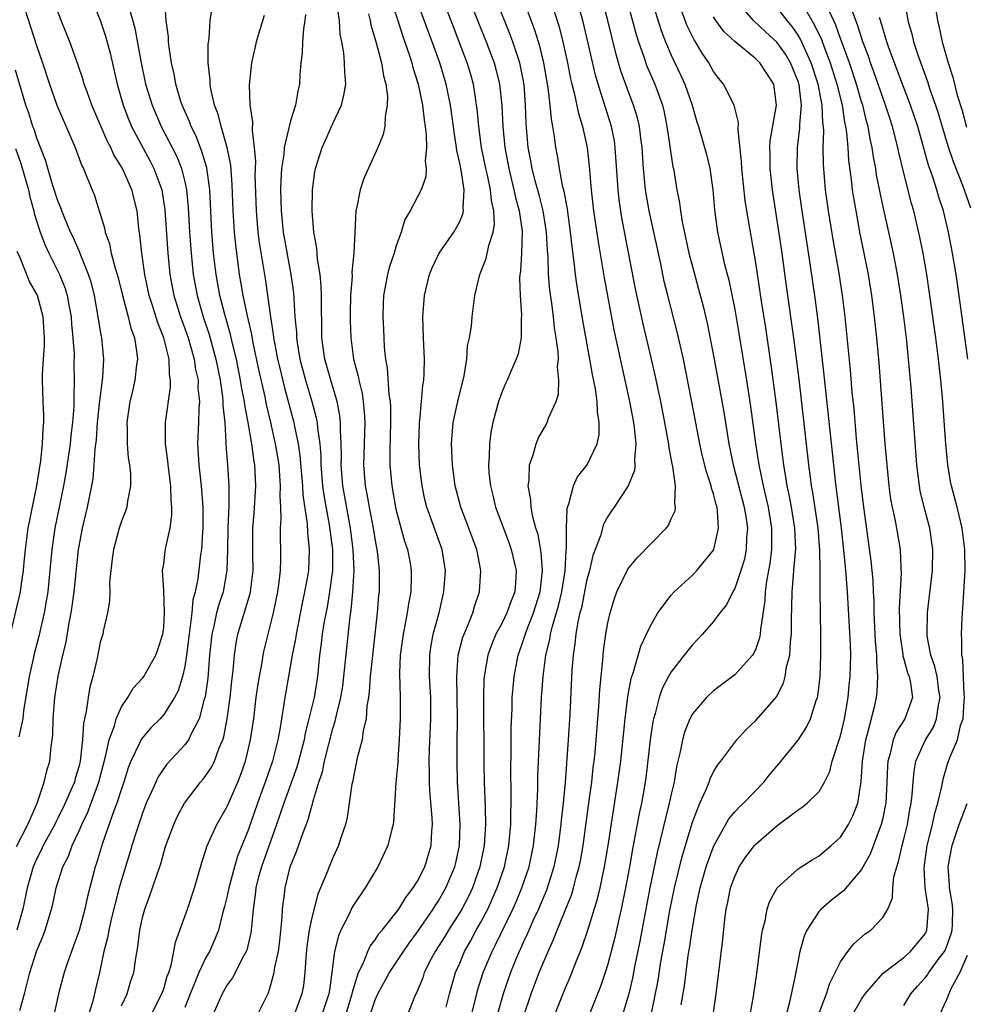
# Model space of a CAD drawing. Units: inches. Extents: x 2496000 to 2499000, y 1473000 to 1476000.
# Drawn here: x 2496831 to 2496921, y 1473334 to 1473427 of the extents above; entities that cross this region are included whole.
import ezdxf

# ---------------------------------------------------------------- set-up
doc = ezdxf.new("R2010")
doc.units = ezdxf.units.IN
doc.header["$MEASUREMENT"] = 0
doc.layers.add('LD24961473_2ft', color=180, linetype='Continuous')

msp = doc.modelspace()

# ---------------------------------------------------------------- linework, layer by layer
at = {"layer": 'LD24961473_2ft'}
for points, elevation in [([(2496887.977, 1473431.977), (2496889.695, 1473425.695), (2496889.913, 1473425), (2496890.415, 1473423.585), (2496890.704, 1473422.704), (2496891.444, 1473421), (2496892.166, 1473419), (2496892.33, 1473418.33), (2496892.591, 1473417), (2496892.862, 1473415.138), (2496892.887, 1473414.887), (2496893.162, 1473413.162), (2496893.205, 1473413), (2496893.543, 1473411), (2496893.782, 1473409.782), (2496893.866, 1473409), (2496894.032, 1473407.968), (2496894.679, 1473405), (2496895, 1473403.735), (2496895.594, 1473401.594), (2496896.012, 1473400.012), (2496896.392, 1473398.392), (2496897.069, 1473395), (2496897.968, 1473389.967), (2496898.458, 1473387), (2496898.85, 1473385), (2496899.895, 1473381), (2496900.079, 1473379.921), (2496900.204, 1473379), (2496900.125, 1473378.125), (2496900.093, 1473377), (2496899.917, 1473376.084), (2496899.595, 1473375), (2496899, 1473373.323), (2496898.817, 1473373), (2496898.222, 1473371.778), (2496897.593, 1473371), (2496897, 1473370.187), (2496895.969, 1473369), (2496895, 1473367.986), (2496894.556, 1473367.444), (2496894.234, 1473367), (2496893, 1473365.433), (2496892.752, 1473365), (2496892.145, 1473363.855), (2496891.855, 1473363), (2496891.49, 1473361.49), (2496891.333, 1473361), (2496891.273, 1473360.727), (2496891.015, 1473359), (2496890.583, 1473355.417), (2496890.433, 1473354.433), (2496890.184, 1473353), (2496889.968, 1473352.032), (2496889.503, 1473349.504), (2496889.328, 1473348.672), (2496889.043, 1473347), (2496888.673, 1473345), (2496888.264, 1473343), (2496888.04, 1473342.04), (2496887.678, 1473340.322), (2496887, 1473337.792), (2496886.742, 1473337), (2496886.301, 1473335.699), (2496885.253, 1473333)], 7778), ([(2496862.223, 1473333), (2496862.829, 1473335), (2496862.848, 1473335.152), (2496863, 1473335.677), (2496863.42, 1473337), (2496863.861, 1473337.861), (2496864.305, 1473339), (2496864.518, 1473339.482), (2496865, 1473340.101), (2496865.353, 1473340.648), (2496865.661, 1473341), (2496867, 1473342.681), (2496867.228, 1473343), (2496867.888, 1473344.112), (2496868.604, 1473345), (2496869, 1473345.628), (2496869.698, 1473347), (2496870.302, 1473349), (2496870.361, 1473350.361), (2496870.413, 1473351), (2496870.385, 1473351.615), (2496870.166, 1473354.166), (2496870.133, 1473355), (2496870.137, 1473355.863), (2496870.107, 1473357), (2496870.131, 1473358.131), (2496870.256, 1473361), (2496870.258, 1473363), (2496870.151, 1473365), (2496870.161, 1473367), (2496870.259, 1473367.74), (2496870.49, 1473369), (2496871.044, 1473371), (2496871.508, 1473373), (2496871.65, 1473375), (2496871.571, 1473375.571), (2496871.338, 1473377), (2496869.884, 1473381), (2496869.709, 1473381.71), (2496869.436, 1473383), (2496869.198, 1473385), (2496869.12, 1473387), (2496869.181, 1473388.819), (2496869.193, 1473389), (2496869.233, 1473389.233), (2496869.384, 1473391), (2496869.494, 1473392.506), (2496869.604, 1473393), (2496869.65, 1473393.649), (2496869.658, 1473395), (2496869.557, 1473397), (2496869.51, 1473399), (2496869.654, 1473401), (2496870.127, 1473403), (2496870.381, 1473403.619), (2496871.05, 1473405), (2496872.445, 1473407), (2496873, 1473407.998), (2496873.303, 1473408.698), (2496873.354, 1473409), (2496873.314, 1473409.314), (2496873.414, 1473411), (2496873.128, 1473412.872), (2496873, 1473413.526), (2496872.724, 1473414.724), (2496872.702, 1473415), (2496872.468, 1473416.468), (2496872.41, 1473417), (2496872.14, 1473419), (2496871.73, 1473421), (2496871.118, 1473423), (2496870.386, 1473425), (2496869.998, 1473425.998), (2496868.398, 1473430.398)], 7794), ([(2496864.541, 1473333), (2496865, 1473334.422), (2496865.253, 1473335), (2496866.345, 1473337), (2496867.682, 1473339), (2496868.221, 1473339.779), (2496869, 1473340.838), (2496870.482, 1473343), (2496870.676, 1473343.324), (2496871, 1473343.796), (2496871.69, 1473345), (2496872.526, 1473347), (2496872.617, 1473347.383), (2496872.974, 1473349), (2496873.05, 1473351), (2496872.795, 1473355), (2496872.748, 1473357), (2496872.75, 1473358.75), (2496872.78, 1473361), (2496872.761, 1473363), (2496872.719, 1473365), (2496872.864, 1473367), (2496873.299, 1473368.701), (2496873.411, 1473369), (2496873.744, 1473369.744), (2496874.225, 1473371), (2496874.388, 1473371.612), (2496874.875, 1473373), (2496875.001, 1473375), (2496874.606, 1473377), (2496874.166, 1473378.166), (2496873.872, 1473379), (2496873.096, 1473381), (2496872.573, 1473383), (2496872.302, 1473385), (2496872.224, 1473387), (2496872.387, 1473389), (2496872.816, 1473391), (2496873.422, 1473393.422), (2496873.666, 1473395), (2496873.737, 1473396.263), (2496873.921, 1473397), (2496874.113, 1473398.113), (2496874.184, 1473399), (2496874.435, 1473401), (2496874.889, 1473403), (2496875, 1473403.251), (2496875.487, 1473404.513), (2496875.747, 1473405.747), (2496876.17, 1473407), (2496876.29, 1473407.71), (2496876.237, 1473409), (2496876.001, 1473410.001), (2496875.912, 1473411), (2496875.611, 1473412.389), (2496875.461, 1473413), (2496875.064, 1473415), (2496874.794, 1473417), (2496874.644, 1473418.644), (2496874.599, 1473419), (2496874.51, 1473419.49), (2496874.286, 1473421), (2496874.009, 1473422.009), (2496873.711, 1473423), (2496872.952, 1473425), (2496872.395, 1473426.394), (2496870.732, 1473430.732)], 7792), ([(2496866.096, 1473430.096), (2496867.133, 1473427), (2496867.583, 1473425.583), (2496868.222, 1473423.778), (2496868.464, 1473423), (2496868.565, 1473422.565), (2496869.065, 1473421), (2496869.481, 1473419), (2496869.625, 1473417.624), (2496869.727, 1473417), (2496869.833, 1473416.167), (2496869.846, 1473415), (2496869.716, 1473413.716), (2496869.809, 1473413), (2496869.779, 1473412.221), (2496869.344, 1473411), (2496868.313, 1473409), (2496867.82, 1473408.18), (2496867.463, 1473407), (2496867, 1473405.711), (2496866.789, 1473405), (2496866.341, 1473403.659), (2496866.179, 1473403), (2496865.797, 1473401), (2496865.763, 1473400.237), (2496865.722, 1473399), (2496865.787, 1473397.787), (2496865.81, 1473397), (2496865.864, 1473396.136), (2496865.99, 1473395), (2496866.147, 1473394.147), (2496866.305, 1473391.695), (2496866.41, 1473391), (2496866.442, 1473390.442), (2496866.463, 1473389), (2496866.395, 1473386.395), (2496866.4, 1473385), (2496866.57, 1473383), (2496866.922, 1473381), (2496867, 1473380.669), (2496867.784, 1473377.784), (2496868.053, 1473377), (2496868.298, 1473375.702), (2496868.417, 1473375), (2496868.416, 1473374.416), (2496868.372, 1473373), (2496868.139, 1473371.861), (2496868.027, 1473371), (2496867.819, 1473369.819), (2496867.635, 1473369), (2496867.376, 1473367), (2496867.299, 1473365.299), (2496867.35, 1473363), (2496867.372, 1473361), (2496867.285, 1473359), (2496867.137, 1473357.137), (2496867.13, 1473356.87), (2496866.961, 1473354.961), (2496866.735, 1473351.265), (2496866.693, 1473351), (2496866.573, 1473350.572), (2496866.212, 1473349), (2496865.269, 1473347), (2496864.071, 1473345), (2496863, 1473343.462), (2496862.826, 1473343.175), (2496862.534, 1473342.534), (2496861.753, 1473341), (2496861.518, 1473340.483), (2496861.17, 1473339), (2496860.915, 1473337), (2496860.667, 1473335.333), (2496860.634, 1473335), (2496859.954, 1473333)], 7796), ([(2496838.191, 1473429), (2496839, 1473427.041), (2496839.509, 1473425.509), (2496839.927, 1473423.927), (2496840.603, 1473421), (2496841.171, 1473419), (2496841.669, 1473417.669), (2496841.955, 1473417), (2496843.708, 1473413.708), (2496844.068, 1473413), (2496844.811, 1473411), (2496845.116, 1473409.116), (2496845.381, 1473405), (2496845.59, 1473403), (2496845.967, 1473401), (2496846.587, 1473399), (2496847, 1473397.891), (2496847.312, 1473397), (2496847.892, 1473395), (2496848.025, 1473394.025), (2496848.25, 1473393), (2496848.246, 1473392.246), (2496848.376, 1473391), (2496848.313, 1473390.313), (2496848.298, 1473389), (2496848.21, 1473387), (2496848.313, 1473385), (2496848.543, 1473383), (2496848.701, 1473381), (2496848.703, 1473379), (2496848.663, 1473378.663), (2496848.565, 1473377), (2496848.493, 1473376.493), (2496848.229, 1473374.229), (2496847.981, 1473373), (2496847.765, 1473372.235), (2496847.649, 1473371), (2496847.485, 1473369.485), (2496847.397, 1473369), (2496847.171, 1473367), (2496847, 1473365.947), (2496846.784, 1473365), (2496846.361, 1473363.638), (2496846.029, 1473363), (2496845, 1473361.388), (2496844.656, 1473361), (2496843.826, 1473360.174), (2496842.898, 1473359.103), (2496842.744, 1473358.744), (2496841.905, 1473357), (2496841.648, 1473356.352), (2496841.217, 1473355), (2496841, 1473354.38), (2496840.568, 1473353), (2496840.292, 1473352.292), (2496839.218, 1473349.218), (2496838.651, 1473347.348), (2496838.521, 1473347), (2496837.797, 1473344.202), (2496837.548, 1473343), (2496837.008, 1473340.991), (2496836.486, 1473339.514), (2496836.275, 1473339), (2496835.865, 1473337.865), (2496835.585, 1473337), (2496835.057, 1473335), (2496834.327, 1473331.673)], 7812), ([(2496841, 1473333.85), (2496841.548, 1473335), (2496841.878, 1473336.122), (2496842.166, 1473337), (2496842.366, 1473338.366), (2496842.567, 1473339.433), (2496842.745, 1473341), (2496843, 1473342.199), (2496843.209, 1473343), (2496843.702, 1473344.298), (2496843.949, 1473345), (2496844.401, 1473346.401), (2496844.716, 1473347.284), (2496845, 1473348.337), (2496845.205, 1473349), (2496845.951, 1473351), (2496846.282, 1473351.718), (2496846.96, 1473353), (2496848.481, 1473355), (2496848.724, 1473355.276), (2496849, 1473355.639), (2496849.539, 1473356.461), (2496849.795, 1473357), (2496850.254, 1473358.254), (2496850.594, 1473359), (2496850.699, 1473359.301), (2496851.013, 1473360.987), (2496851.28, 1473363), (2496851.448, 1473364.551), (2496851.586, 1473365.586), (2496851.698, 1473367), (2496851.858, 1473368.142), (2496852.025, 1473369), (2496853.175, 1473372.825), (2496853.211, 1473373), (2496853.449, 1473375), (2496853.431, 1473376.569), (2496853.437, 1473379), (2496853.56, 1473380.44), (2496853.721, 1473383), (2496853.66, 1473384.339), (2496853.616, 1473385), (2496853.52, 1473385.52), (2496853.324, 1473387), (2496852.98, 1473389), (2496852.667, 1473390.667), (2496852.638, 1473391), (2496852.367, 1473392.367), (2496852.275, 1473393), (2496851.873, 1473395), (2496851.518, 1473396.482), (2496851.335, 1473397.335), (2496850.794, 1473399.206), (2496850.319, 1473401), (2496849.953, 1473403), (2496849.726, 1473405), (2496849.565, 1473407), (2496849.354, 1473411), (2496849.071, 1473413.071), (2496848.621, 1473414.621), (2496848.059, 1473416.059), (2496847.598, 1473417), (2496847.443, 1473417.443), (2496846.758, 1473419), (2496846.638, 1473419.362), (2496846.135, 1473421), (2496845.977, 1473421.977), (2496845.739, 1473423), (2496845.504, 1473424.496), (2496845.461, 1473425), (2496845.447, 1473425.447), (2496845.225, 1473427), (2496845.1, 1473428.9)], 7808), ([(2496843.804, 1473333), (2496844.833, 1473335), (2496845, 1473335.478), (2496845.337, 1473336.663), (2496845.473, 1473337), (2496845.706, 1473337.706), (2496845.967, 1473339), (2496846.114, 1473339.886), (2496847.263, 1473343), (2496847.919, 1473345), (2496848.604, 1473347.397), (2496849, 1473348.568), (2496849.092, 1473348.908), (2496850.013, 1473351), (2496851, 1473352.7), (2496852.008, 1473355), (2496852.29, 1473355.71), (2496852.741, 1473357), (2496853.227, 1473359), (2496853.511, 1473361), (2496853.758, 1473363), (2496853.913, 1473364.088), (2496854.062, 1473365), (2496854.312, 1473366.312), (2496854.413, 1473367), (2496854.51, 1473367.49), (2496855.372, 1473371), (2496855.783, 1473373), (2496855.915, 1473373.915), (2496856.033, 1473375), (2496856.079, 1473376.079), (2496856.079, 1473377), (2496856.048, 1473378.048), (2496856.052, 1473379), (2496856.117, 1473379.883), (2496856.08, 1473381), (2496856.022, 1473382.023), (2496856.063, 1473383), (2496855.973, 1473383.973), (2496855.911, 1473385), (2496855.59, 1473387), (2496855.136, 1473389), (2496854.716, 1473390.716), (2496854.583, 1473391.417), (2496854.003, 1473394.003), (2496853.47, 1473396.53), (2496853.33, 1473397.33), (2496852.926, 1473399.074), (2496852.52, 1473401), (2496852.305, 1473402.305), (2496852.171, 1473403), (2496851.809, 1473405.809), (2496851.704, 1473407), (2496851.573, 1473409), (2496851.482, 1473411.482), (2496851.336, 1473413.336), (2496851.015, 1473415), (2496850.427, 1473417), (2496850.142, 1473418.142), (2496849.81, 1473419), (2496849.449, 1473420.551), (2496849.383, 1473421), (2496849.384, 1473421.384), (2496849.219, 1473423), (2496849.223, 1473424.777), (2496849.292, 1473425.292), (2496849.405, 1473427), (2496849.616, 1473428.384)], 7806), ([(2496853.885, 1473333), (2496854.9, 1473335.1), (2496855, 1473335.392), (2496855.456, 1473337), (2496855.524, 1473337.524), (2496855.852, 1473339), (2496855.985, 1473340.015), (2496856.22, 1473342.22), (2496856.25, 1473343), (2496856.423, 1473344.423), (2496856.477, 1473345), (2496856.964, 1473347), (2496857.558, 1473348.442), (2496858.16, 1473350.16), (2496858.635, 1473351.365), (2496859, 1473352.726), (2496859.071, 1473352.928), (2496859.106, 1473353.106), (2496859.678, 1473355), (2496860.008, 1473355.992), (2496860.208, 1473357), (2496860.605, 1473358.605), (2496861, 1473360.066), (2496861.231, 1473360.768), (2496861.344, 1473361.343), (2496861.761, 1473363), (2496861.931, 1473364.069), (2496862.046, 1473365), (2496862.32, 1473367.679), (2496862.649, 1473370.649), (2496862.746, 1473371.254), (2496862.905, 1473373), (2496863, 1473375), (2496862.919, 1473377), (2496862.671, 1473379), (2496861.943, 1473383), (2496861.78, 1473385), (2496861.802, 1473385.802), (2496861.787, 1473387), (2496861.714, 1473388.286), (2496861.729, 1473389), (2496861.665, 1473389.665), (2496861.402, 1473391), (2496860.805, 1473393), (2496860.249, 1473395), (2496860.117, 1473395.883), (2496859.973, 1473397), (2496859.968, 1473397.968), (2496859.92, 1473400.08), (2496859.93, 1473401), (2496859.91, 1473401.91), (2496859.797, 1473403), (2496859.559, 1473404.441), (2496859.486, 1473405.486), (2496859.214, 1473407), (2496859.051, 1473409), (2496859.08, 1473411), (2496859.295, 1473412.705), (2496859.351, 1473413), (2496859.98, 1473415), (2496860.307, 1473415.693), (2496861, 1473417.263), (2496861.821, 1473419), (2496862.048, 1473419.952), (2496862.224, 1473421), (2496862.123, 1473422.123), (2496862.109, 1473423), (2496862.042, 1473423.958), (2496861.858, 1473425), (2496861.704, 1473425.704), (2496861.622, 1473427), (2496861.383, 1473428.617)], 7800), ([(2496873.917, 1473429), (2496874.787, 1473426.787), (2496875.513, 1473425), (2496876.26, 1473423), (2496876.419, 1473422.419), (2496876.76, 1473421), (2496876.965, 1473418.965), (2496877.061, 1473417), (2496877.262, 1473415), (2496877.628, 1473413), (2496878.127, 1473411), (2496878.272, 1473410.272), (2496878.631, 1473409), (2496878.91, 1473407.09), (2496878.845, 1473405), (2496878.731, 1473403.269), (2496878.679, 1473403), (2496878.659, 1473402.659), (2496878.709, 1473401), (2496878.85, 1473399.15), (2496878.822, 1473398.822), (2496878.803, 1473397), (2496878.517, 1473395.483), (2496878.344, 1473395), (2496877.826, 1473393.826), (2496877.486, 1473393), (2496877.325, 1473392.675), (2496877, 1473391.933), (2496876.673, 1473391), (2496876.13, 1473389), (2496875.941, 1473388.059), (2496875.809, 1473387), (2496875.787, 1473385.787), (2496875.718, 1473385), (2496875.765, 1473384.235), (2496875.897, 1473383), (2496876.128, 1473382.128), (2496876.39, 1473381), (2496877.129, 1473379), (2496877.651, 1473377.651), (2496877.866, 1473377), (2496878.34, 1473375), (2496878.313, 1473374.314), (2496878.214, 1473373), (2496877.86, 1473372.14), (2496877.464, 1473371), (2496877, 1473370.054), (2496876.426, 1473369), (2496876.005, 1473367.995), (2496875.643, 1473367), (2496875.306, 1473365), (2496875.285, 1473364.714), (2496875.246, 1473363), (2496875.293, 1473356.706), (2496875.32, 1473355), (2496875.388, 1473353.388), (2496875.395, 1473352.605), (2496875.443, 1473351), (2496875.309, 1473349), (2496874.905, 1473347), (2496874.194, 1473345), (2496873.813, 1473344.187), (2496873.193, 1473343), (2496873, 1473342.67), (2496871.923, 1473341), (2496871.581, 1473340.42), (2496870.68, 1473339), (2496870.306, 1473338.305), (2496869.651, 1473337), (2496869.494, 1473336.506), (2496868.904, 1473335.096), (2496868.84, 1473335), (2496868.708, 1473334.708), (2496867.259, 1473331)], 7790), ([(2496871.725, 1473333.725), (2496872.017, 1473335), (2496872.603, 1473337), (2496873, 1473337.893), (2496873.463, 1473339), (2496874.021, 1473339.979), (2496874.565, 1473341), (2496875, 1473341.767), (2496875.644, 1473343), (2496876.075, 1473343.925), (2496876.549, 1473345), (2496877.221, 1473347), (2496877.634, 1473349), (2496877.818, 1473351), (2496877.82, 1473352.179), (2496877.849, 1473353), (2496877.856, 1473353.856), (2496877.826, 1473356.174), (2496877.857, 1473357.857), (2496877.865, 1473360.135), (2496877.945, 1473361.945), (2496877.972, 1473363), (2496878.04, 1473363.961), (2496878.138, 1473365), (2496878.511, 1473367), (2496878.648, 1473367.352), (2496879, 1473368.366), (2496879.298, 1473369.298), (2496879.976, 1473371), (2496880.602, 1473373), (2496880.837, 1473375), (2496880.705, 1473376.705), (2496880.403, 1473378.403), (2496880.21, 1473379), (2496879.912, 1473380.088), (2496879.754, 1473381), (2496879.728, 1473381.728), (2496879.471, 1473383), (2496879.563, 1473383.563), (2496879.583, 1473385), (2496879.937, 1473385.937), (2496880.225, 1473387), (2496880.447, 1473387.553), (2496881, 1473388.532), (2496881.283, 1473389), (2496881.404, 1473389.404), (2496882.108, 1473391), (2496882.331, 1473391.669), (2496882.377, 1473393), (2496882.256, 1473394.256), (2496882.33, 1473395), (2496882.309, 1473395.691), (2496882.126, 1473397), (2496881.962, 1473397.962), (2496881.859, 1473399), (2496881.702, 1473400.298), (2496881.524, 1473401.524), (2496881.404, 1473403), (2496881.354, 1473404.646), (2496881.292, 1473405.292), (2496881.209, 1473407), (2496880.886, 1473409), (2496880.51, 1473410.51), (2496880.138, 1473411.862), (2496879.855, 1473413), (2496879.732, 1473413.732), (2496879.486, 1473415), (2496879.283, 1473417.283), (2496879.229, 1473419), (2496879.086, 1473420.914), (2496879, 1473421.416), (2496878.685, 1473423), (2496878.026, 1473425), (2496877.747, 1473425.747), (2496876.456, 1473429)], 7788), ([(2496874.121, 1473333), (2496874.61, 1473335), (2496874.693, 1473335.307), (2496875.229, 1473337), (2496876.062, 1473339), (2496876.385, 1473339.615), (2496878.019, 1473343), (2496878.322, 1473343.678), (2496878.885, 1473345), (2496879.553, 1473347), (2496879.97, 1473349), (2496880.194, 1473351), (2496880.285, 1473352.284), (2496880.373, 1473354.373), (2496880.386, 1473355.614), (2496880.622, 1473361), (2496880.728, 1473363), (2496880.883, 1473365), (2496881.149, 1473367), (2496881.511, 1473368.489), (2496881.582, 1473369), (2496881.762, 1473369.762), (2496882.334, 1473371.666), (2496882.651, 1473373), (2496882.973, 1473374.973), (2496883.076, 1473376.924), (2496883.108, 1473377.108), (2496883.089, 1473379), (2496883.146, 1473380.854), (2496883.187, 1473381), (2496883.319, 1473381.319), (2496883.745, 1473383), (2496884.142, 1473383.858), (2496885.042, 1473385), (2496886.001, 1473387), (2496886.176, 1473387.824), (2496886.193, 1473389), (2496886.016, 1473390.016), (2496885.986, 1473391), (2496885.828, 1473392.172), (2496885.545, 1473393.545), (2496885.303, 1473395), (2496884.641, 1473398.641), (2496884.073, 1473402.073), (2496883.953, 1473403), (2496883.831, 1473404.169), (2496883.628, 1473405.628), (2496883.49, 1473407), (2496883.175, 1473409.175), (2496882.863, 1473410.863), (2496882.763, 1473411.237), (2496882.442, 1473413), (2496882.251, 1473414.251), (2496882.098, 1473415), (2496881.971, 1473416.029), (2496881.803, 1473417), (2496881.663, 1473417.663), (2496881.551, 1473419), (2496881.357, 1473420.643), (2496880.947, 1473423), (2496880.567, 1473424.567), (2496880.096, 1473426.096), (2496879.017, 1473428.983)], 7786), ([(2496879.049, 1473332.951), (2496879.764, 1473335), (2496880.526, 1473337), (2496881.347, 1473339), (2496881.871, 1473340.129), (2496882.205, 1473341), (2496883.589, 1473344.411), (2496883.763, 1473345), (2496884.02, 1473346.02), (2496884.306, 1473347), (2496884.421, 1473347.579), (2496884.67, 1473349), (2496885.253, 1473353.253), (2496885.477, 1473355), (2496885.624, 1473356.376), (2496885.706, 1473357), (2496885.792, 1473357.793), (2496886.164, 1473362.164), (2496886.246, 1473363.754), (2496886.361, 1473365), (2496886.524, 1473366.524), (2496886.551, 1473367), (2496886.597, 1473367.403), (2496886.816, 1473369), (2496887, 1473370.067), (2496887.21, 1473371), (2496887.623, 1473372.377), (2496887.862, 1473373), (2496888.829, 1473375), (2496889, 1473375.278), (2496889.792, 1473376.208), (2496892.518, 1473379), (2496892.729, 1473379.271), (2496893, 1473379.89), (2496893.363, 1473380.637), (2496893.416, 1473381), (2496893.331, 1473381.331), (2496893.39, 1473383), (2496893.143, 1473384.857), (2496893.085, 1473385.085), (2496892.785, 1473386.785), (2496892.77, 1473387), (2496892.726, 1473387.274), (2496892.404, 1473389), (2496892.008, 1473391), (2496891.491, 1473393.491), (2496891.148, 1473395), (2496890.341, 1473398.341), (2496889.631, 1473401.631), (2496888.343, 1473408.343), (2496888.076, 1473410.076), (2496887.969, 1473411), (2496887.713, 1473415), (2496887.622, 1473415.623), (2496887.357, 1473417), (2496886.608, 1473419.392), (2496886.078, 1473421), (2496885.836, 1473421.836), (2496885.15, 1473424.85), (2496884.632, 1473427), (2496884.073, 1473429)], 7782), ([(2496881, 1473330.607), (2496883, 1473335.562), (2496883.427, 1473336.573), (2496883.968, 1473337.968), (2496884.571, 1473339.429), (2496885.091, 1473340.909), (2496886.034, 1473343.966), (2496886.271, 1473345), (2496886.694, 1473347), (2496887.028, 1473349.028), (2496887.959, 1473355), (2496888.221, 1473357), (2496888.659, 1473361), (2496888.905, 1473363.095), (2496889.207, 1473364.793), (2496889.441, 1473365.441), (2496890.132, 1473367.868), (2496890.674, 1473369), (2496891, 1473369.725), (2496891.731, 1473371), (2496893, 1473372.693), (2496893.28, 1473373), (2496895, 1473374.555), (2496895.435, 1473375), (2496897, 1473376.93), (2496897.033, 1473377), (2496897.484, 1473379), (2496897.389, 1473380.611), (2496897.33, 1473381), (2496897.251, 1473381.251), (2496897, 1473382.247), (2496896.804, 1473382.804), (2496896.771, 1473383), (2496896.325, 1473384.325), (2496895.941, 1473385.94), (2496895.716, 1473387), (2496894.96, 1473390.96), (2496894.148, 1473395), (2496893.567, 1473397.567), (2496892.676, 1473401), (2496892.346, 1473402.346), (2496892.004, 1473403.997), (2496890.908, 1473409), (2496890.56, 1473411), (2496890.373, 1473413), (2496890.25, 1473415), (2496890.125, 1473415.875), (2496889.993, 1473417), (2496889.805, 1473417.805), (2496889.445, 1473419), (2496889, 1473420.169), (2496888.245, 1473422.245), (2496887.792, 1473423.792), (2496887.004, 1473427), (2496886.466, 1473429)], 7780), ([(2496891.143, 1473429), (2496892.047, 1473426.047), (2496892.451, 1473425), (2496893, 1473423.713), (2496893.88, 1473421.88), (2496894.28, 1473421), (2496894.971, 1473419), (2496895.43, 1473417.43), (2496895.571, 1473417), (2496896.34, 1473414.34), (2496896.663, 1473413), (2496896.948, 1473411), (2496897.098, 1473409.098), (2496897.382, 1473407), (2496898.053, 1473403.947), (2496898.442, 1473402.442), (2496899, 1473399.692), (2496899.403, 1473397.403), (2496900.124, 1473393), (2496900.507, 1473390.507), (2496900.979, 1473387.021), (2496901.273, 1473385), (2496901.681, 1473383), (2496901.95, 1473381.95), (2496902.159, 1473381), (2496902.496, 1473379), (2496902.484, 1473378.484), (2496902.494, 1473377), (2496902.324, 1473375.676), (2496902.011, 1473374.01), (2496901.878, 1473373), (2496901.841, 1473372.159), (2496901.432, 1473369.431), (2496901.412, 1473369), (2496901.355, 1473368.645), (2496901, 1473367.602), (2496900.815, 1473367.185), (2496900.682, 1473367), (2496899, 1473365.153), (2496897, 1473363.629), (2496896.335, 1473363), (2496895, 1473361.454), (2496894.756, 1473361), (2496894.258, 1473359.742), (2496894.067, 1473359), (2496893.861, 1473357.861), (2496893.513, 1473356.487), (2496893.27, 1473355), (2496893, 1473353.861), (2496892.819, 1473353), (2496891.658, 1473348.342), (2496890.989, 1473345), (2496890.046, 1473339.954), (2496889.541, 1473337.541), (2496889.368, 1473336.633), (2496888.978, 1473335), (2496888.393, 1473333)], 7776), ([(2496896.966, 1473333), (2496897.237, 1473335), (2496897.865, 1473340.135), (2496898.06, 1473342.06), (2496898.199, 1473343), (2496898.352, 1473343.648), (2496898.618, 1473345), (2496899, 1473346.077), (2496899.44, 1473347), (2496900.06, 1473347.94), (2496900.869, 1473349), (2496901, 1473349.145), (2496903, 1473350.875), (2496905, 1473352.398), (2496905.372, 1473352.628), (2496905.845, 1473353), (2496907, 1473354.133), (2496907.508, 1473355), (2496907.995, 1473356.005), (2496908.227, 1473357), (2496909, 1473359.369), (2496909.388, 1473361), (2496909.736, 1473363), (2496909.837, 1473364.163), (2496909.93, 1473365), (2496909.975, 1473367), (2496909.945, 1473368.055), (2496909.672, 1473373), (2496909.518, 1473375), (2496909.37, 1473376.63), (2496909.106, 1473379), (2496908.546, 1473383.454), (2496908.371, 1473385), (2496907.471, 1473393.471), (2496906.861, 1473398.861), (2496906.583, 1473401), (2496906.179, 1473403.821), (2496905.373, 1473409), (2496905.1, 1473411), (2496904.913, 1473413), (2496904.93, 1473415), (2496905.17, 1473416.831), (2496905.167, 1473417.167), (2496905.312, 1473419), (2496905.09, 1473420.91), (2496905, 1473421.228), (2496904.281, 1473423), (2496903.808, 1473423.808), (2496903, 1473424.96), (2496901.926, 1473425.925), (2496900.777, 1473427), (2496899.085, 1473429)], 7770), ([(2496905.353, 1473428.647), (2496906.295, 1473427), (2496906.562, 1473426.562), (2496907.201, 1473425.2), (2496907.424, 1473424.576), (2496908.034, 1473423), (2496908.663, 1473421), (2496909.158, 1473419), (2496909.399, 1473417.399), (2496909.494, 1473417), (2496909.586, 1473416.414), (2496909.7, 1473415), (2496909.773, 1473413.773), (2496910.022, 1473411.978), (2496910.122, 1473411), (2496910.233, 1473410.232), (2496910.447, 1473409), (2496910.849, 1473406.849), (2496911.229, 1473405), (2496911.615, 1473403), (2496911.939, 1473401), (2496912.201, 1473399), (2496912.415, 1473397), (2496912.627, 1473394.627), (2496913.208, 1473387), (2496913.375, 1473385), (2496913.575, 1473383), (2496913.75, 1473381.75), (2496913.885, 1473381), (2496914.149, 1473379.851), (2496914.314, 1473379), (2496914.662, 1473377), (2496914.714, 1473375.286), (2496914.751, 1473374.752), (2496914.553, 1473371.447), (2496914.609, 1473369), (2496914.892, 1473367.108), (2496914.908, 1473366.908), (2496915, 1473366.624), (2496915.351, 1473365.351), (2496915.489, 1473365), (2496915.636, 1473364.364), (2496915.818, 1473363), (2496915.105, 1473361), (2496914.262, 1473359.738), (2496913.986, 1473359), (2496913.701, 1473357.701), (2496913.478, 1473357), (2496913.441, 1473356.559), (2496913.396, 1473355), (2496913.284, 1473353), (2496913.241, 1473352.759), (2496913, 1473351.611), (2496912.856, 1473351), (2496912.751, 1473350.751), (2496911.802, 1473348.198), (2496911, 1473346.749), (2496909.279, 1473344.721), (2496908.165, 1473343.835), (2496907.178, 1473343), (2496907, 1473342.8), (2496905.812, 1473341), (2496905.56, 1473340.44), (2496905.174, 1473339), (2496905, 1473338.166), (2496904.737, 1473336.737), (2496904.198, 1473334.197), (2496903.867, 1473333)], 7766), ([(2496915.047, 1473429), (2496915.373, 1473427), (2496915.739, 1473425.739), (2496915.913, 1473425), (2496916.35, 1473423.65), (2496917.225, 1473421.225), (2496917.427, 1473420.573), (2496917.991, 1473419), (2496918.242, 1473418.242), (2496919.165, 1473415.165), (2496919.666, 1473413.666), (2496920.547, 1473411.453), (2496921.301, 1473409.301)], 7758), ([(2496831.844, 1473428.156), (2496833, 1473424.539), (2496833.55, 1473423), (2496834.199, 1473421), (2496834.899, 1473419), (2496836.631, 1473415), (2496837.265, 1473413.265), (2496837.406, 1473413), (2496837.714, 1473412.286), (2496838.45, 1473410.451), (2496838.911, 1473409), (2496839.402, 1473407.402), (2496839.466, 1473407), (2496839.877, 1473405.877), (2496840.042, 1473405), (2496840.412, 1473403.588), (2496840.608, 1473403), (2496840.691, 1473402.69), (2496841.105, 1473401), (2496841.644, 1473399), (2496841.907, 1473397.907), (2496842.241, 1473397), (2496842.468, 1473395.532), (2496842.522, 1473395), (2496842.442, 1473394.442), (2496842.279, 1473393), (2496842.042, 1473391.958), (2496841.802, 1473391), (2496841.505, 1473389), (2496841.533, 1473388.467), (2496841.545, 1473387), (2496841.657, 1473385.657), (2496841.775, 1473385), (2496841.859, 1473384.141), (2496841.861, 1473383), (2496841.569, 1473381.569), (2496841.507, 1473381), (2496841.391, 1473380.609), (2496841, 1473379.67), (2496840.786, 1473379), (2496840.253, 1473377), (2496840.122, 1473376.122), (2496839.885, 1473373.885), (2496839.899, 1473373), (2496839.892, 1473372.108), (2496839.687, 1473371), (2496839.29, 1473369.29), (2496839.236, 1473369), (2496839, 1473368.239), (2496838.709, 1473366.709), (2496838.307, 1473365), (2496838.017, 1473363.983), (2496837.846, 1473363), (2496837.679, 1473361.679), (2496837.425, 1473360.575), (2496837.338, 1473359), (2496837.118, 1473357), (2496837, 1473356.532), (2496836.641, 1473355.36), (2496836.553, 1473355), (2496836.234, 1473354.235), (2496835.692, 1473353), (2496835, 1473351.607), (2496834.786, 1473351.214), (2496834.692, 1473351), (2496833.609, 1473349), (2496833.425, 1473348.575), (2496833, 1473347.779), (2496832.65, 1473347), (2496832.081, 1473345), (2496831.669, 1473343), (2496831.119, 1473341)], 7816), ([(2496831.401, 1473333.401), (2496831.853, 1473335), (2496832.114, 1473336.114), (2496832.351, 1473337), (2496833, 1473339.081), (2496833.58, 1473340.42), (2496833.802, 1473341), (2496834.403, 1473343), (2496834.519, 1473343.481), (2496834.836, 1473345), (2496835.467, 1473347), (2496835.989, 1473348.011), (2496836.342, 1473349), (2496837, 1473350.414), (2496837.249, 1473351), (2496837.823, 1473352.176), (2496838.861, 1473355), (2496839.542, 1473357.542), (2496839.841, 1473359), (2496840.334, 1473360.334), (2496840.493, 1473361), (2496841, 1473362.134), (2496841.601, 1473363), (2496842.128, 1473363.873), (2496843, 1473364.837), (2496843.119, 1473365), (2496844.258, 1473367), (2496844.46, 1473367.54), (2496844.935, 1473369), (2496845, 1473369.623), (2496845.09, 1473371), (2496845, 1473373.145), (2496844.896, 1473375), (2496845, 1473375.645), (2496845.153, 1473376.846), (2496845.22, 1473377.22), (2496845.612, 1473379), (2496845.76, 1473380.24), (2496845.772, 1473381), (2496845.695, 1473381.695), (2496845.662, 1473383), (2496845.415, 1473385), (2496845.388, 1473385.388), (2496845.179, 1473387), (2496845.168, 1473388.833), (2496845.178, 1473389), (2496845.647, 1473392.353), (2496845.652, 1473393), (2496845.548, 1473393.548), (2496845.506, 1473395), (2496845.019, 1473397), (2496844.437, 1473398.438), (2496843.947, 1473400.053), (2496843.635, 1473401), (2496843.216, 1473403), (2496842.923, 1473405), (2496842.75, 1473406.75), (2496842.651, 1473407.349), (2496842.481, 1473409), (2496841.98, 1473411), (2496841.094, 1473413), (2496841, 1473413.174), (2496840.298, 1473414.299), (2496839.994, 1473415), (2496839.645, 1473415.645), (2496838.219, 1473419), (2496837.754, 1473420.247), (2496837.49, 1473421), (2496837.385, 1473421.385), (2496836.892, 1473422.892), (2496836.135, 1473425), (2496835.315, 1473427), (2496835, 1473427.869)], 7814), ([(2496841.711, 1473428.289), (2496842.271, 1473426.271), (2496842.849, 1473423.151), (2496843.296, 1473421), (2496843.898, 1473419), (2496844.765, 1473417), (2496846.199, 1473414.199), (2496846.681, 1473413), (2496847, 1473411.739), (2496847.162, 1473411), (2496847.32, 1473409.32), (2496847.445, 1473407), (2496847.588, 1473405), (2496847.8, 1473403), (2496848.164, 1473401), (2496848.744, 1473399), (2496849.315, 1473397.314), (2496849.943, 1473395), (2496850.336, 1473393), (2496850.573, 1473391.427), (2496850.61, 1473391), (2496850.606, 1473390.606), (2496850.773, 1473389), (2496850.892, 1473387.108), (2496850.892, 1473386.892), (2496851.052, 1473385), (2496851.176, 1473383), (2496851.162, 1473381.162), (2496851.069, 1473379), (2496851.048, 1473376.952), (2496850.982, 1473375), (2496850.612, 1473373), (2496850.211, 1473371.789), (2496850.008, 1473371), (2496849.74, 1473369.74), (2496849.547, 1473369), (2496849.336, 1473367), (2496849.161, 1473364.839), (2496848.92, 1473363.08), (2496848.841, 1473362.841), (2496848.37, 1473361), (2496847.618, 1473359.618), (2496847.342, 1473359), (2496847, 1473358.536), (2496845.3, 1473356.699), (2496845, 1473356.287), (2496844.485, 1473355.515), (2496844.244, 1473355), (2496843.666, 1473353.666), (2496843.354, 1473353), (2496843, 1473352.076), (2496842.452, 1473350.452), (2496841.994, 1473349), (2496841.77, 1473348.23), (2496841, 1473345.771), (2496840.788, 1473345), (2496840.048, 1473342.048), (2496839.816, 1473341), (2496839.701, 1473340.299), (2496839.356, 1473339), (2496838.934, 1473337), (2496838.555, 1473335.445), (2496838.293, 1473334.293), (2496837.898, 1473333)], 7810), ([(2496854.509, 1473427.491), (2496853.758, 1473425), (2496853.61, 1473424.39), (2496853.316, 1473423), (2496853.092, 1473420.908), (2496853.158, 1473419), (2496853.412, 1473417.412), (2496853.359, 1473416.641), (2496853.567, 1473415), (2496853.673, 1473413.673), (2496853.63, 1473412.37), (2496853.735, 1473409), (2496853.912, 1473407), (2496854.033, 1473406.033), (2496854.608, 1473402.608), (2496855.092, 1473399), (2496855.368, 1473397.368), (2496855.397, 1473397), (2496855.478, 1473396.522), (2496855.779, 1473395), (2496856.006, 1473394.006), (2496856.393, 1473392.393), (2496857.313, 1473389), (2496857.374, 1473388.626), (2496857.722, 1473387), (2496857.885, 1473385.885), (2496858.13, 1473383), (2496858.167, 1473382.167), (2496858.583, 1473379.418), (2496858.607, 1473378.607), (2496858.771, 1473377), (2496858.682, 1473375), (2496858.627, 1473374.627), (2496858.334, 1473373), (2496858.092, 1473371.908), (2496857.517, 1473369), (2496857.453, 1473368.546), (2496857.138, 1473367), (2496856.45, 1473363), (2496856.367, 1473362.367), (2496856.136, 1473361), (2496855.988, 1473359.988), (2496855.81, 1473359), (2496855.303, 1473357), (2496854.604, 1473355), (2496853.874, 1473353), (2496853, 1473350.468), (2496851.996, 1473348.005), (2496851.687, 1473347), (2496851.148, 1473345), (2496851, 1473344.241), (2496850.766, 1473343.234), (2496850.577, 1473342.577), (2496850.182, 1473341), (2496849.85, 1473340.15), (2496849.336, 1473339), (2496849, 1473338.41), (2496848.337, 1473337), (2496847.895, 1473335.895), (2496847.499, 1473335), (2496847, 1473333.686)], 7804), ([(2496858.414, 1473427.586), (2496858.351, 1473427), (2496858.225, 1473426.225), (2496858.144, 1473425), (2496858.098, 1473423.902), (2496857.962, 1473423), (2496857.87, 1473421.87), (2496857.846, 1473421), (2496857.69, 1473420.31), (2496857.478, 1473419), (2496857, 1473417.529), (2496856.856, 1473417), (2496856.844, 1473416.844), (2496856.387, 1473415), (2496856.352, 1473414.352), (2496856.147, 1473413), (2496856.082, 1473411.918), (2496856.062, 1473411), (2496856.104, 1473409), (2496856.309, 1473407), (2496857.04, 1473403), (2496857.265, 1473401.265), (2496857.413, 1473399), (2496857.55, 1473397.55), (2496857.563, 1473397), (2496857.652, 1473396.348), (2496857.888, 1473395), (2496858.408, 1473393), (2496859.005, 1473391), (2496859.43, 1473389.43), (2496859.506, 1473389), (2496859.538, 1473388.462), (2496859.756, 1473387), (2496859.852, 1473385.852), (2496859.862, 1473385), (2496860.031, 1473383), (2496860.142, 1473382.142), (2496860.664, 1473379.336), (2496860.956, 1473377), (2496860.955, 1473375), (2496860.698, 1473373), (2496860.448, 1473371.552), (2496860.182, 1473370.182), (2496860, 1473369), (2496859.904, 1473368.096), (2496859.748, 1473367), (2496859.544, 1473365), (2496859.218, 1473363), (2496858.734, 1473361), (2496858.377, 1473359.623), (2496858.272, 1473359), (2496857.759, 1473357), (2496857.593, 1473356.407), (2496856.35, 1473353), (2496855.672, 1473351), (2496854.241, 1473347), (2496853.939, 1473345.94), (2496853.701, 1473345), (2496853.648, 1473344.351), (2496853.45, 1473343), (2496853.294, 1473341.294), (2496853.283, 1473341), (2496853.249, 1473340.752), (2496852.866, 1473339.134), (2496852.811, 1473339), (2496852.552, 1473338.552), (2496851.496, 1473336.504), (2496851, 1473335.842), (2496850.52, 1473335), (2496850.14, 1473334.14), (2496849.662, 1473333)], 7802), ([(2496864.374, 1473427.626), (2496864.521, 1473427), (2496864.592, 1473426.592), (2496865.11, 1473424.89), (2496865.594, 1473423), (2496865.781, 1473421.781), (2496866.002, 1473421), (2496866.163, 1473419.838), (2496866.148, 1473419), (2496865.936, 1473417.936), (2496865.919, 1473417), (2496865.763, 1473416.237), (2496865.262, 1473415), (2496863.927, 1473412.073), (2496863.571, 1473411), (2496863.228, 1473409.228), (2496863.168, 1473409), (2496863.063, 1473407), (2496862.979, 1473405), (2496862.8, 1473403.2), (2496862.817, 1473402.817), (2496862.681, 1473401), (2496862.647, 1473399.353), (2496862.646, 1473398.646), (2496862.702, 1473397), (2496862.966, 1473395), (2496863.388, 1473393.388), (2496863.449, 1473393), (2496863.757, 1473391.757), (2496863.865, 1473391), (2496863.973, 1473389.973), (2496864.024, 1473389), (2496863.908, 1473385), (2496864.068, 1473383), (2496864.226, 1473382.226), (2496864.431, 1473381), (2496864.821, 1473379), (2496865, 1473377.836), (2496865.188, 1473376.813), (2496865.375, 1473375), (2496865.369, 1473373), (2496865.329, 1473372.671), (2496865.204, 1473371), (2496864.704, 1473366.704), (2496864.533, 1473365), (2496864.445, 1473363.555), (2496864.368, 1473363), (2496864.228, 1473362.228), (2496864.153, 1473361), (2496863.877, 1473359.877), (2496863.768, 1473359), (2496863.314, 1473357.314), (2496863.216, 1473356.784), (2496863, 1473355.84), (2496862.875, 1473355.125), (2496862.8, 1473354.8), (2496862.553, 1473353), (2496862.341, 1473351.659), (2496862.18, 1473351), (2496861.749, 1473349.748), (2496861.522, 1473349), (2496861, 1473347.845), (2496860.644, 1473347), (2496860.437, 1473346.436), (2496859.576, 1473344.424), (2496859, 1473342.198), (2496858.757, 1473341), (2496858.545, 1473339.455), (2496858.433, 1473338.433), (2496858.345, 1473337), (2496858.21, 1473335.789), (2496858.079, 1473335), (2496857.348, 1473333)], 7798), ([(2496881.834, 1473428.166), (2496882.408, 1473426.408), (2496882.762, 1473425), (2496883.191, 1473423), (2496883.484, 1473421.484), (2496883.597, 1473421), (2496883.818, 1473420.182), (2496884.227, 1473418.227), (2496884.611, 1473417), (2496885.045, 1473415), (2496885.237, 1473413.236), (2496885.42, 1473411), (2496885.665, 1473409), (2496886.093, 1473406.093), (2496886.665, 1473402.666), (2496887.283, 1473399.283), (2496887.61, 1473397.61), (2496889.044, 1473391), (2496889.421, 1473389), (2496889.501, 1473388.499), (2496889.656, 1473387), (2496889.531, 1473385.531), (2496889.574, 1473385), (2496889.526, 1473384.474), (2496888.924, 1473383), (2496887.606, 1473381), (2496887.348, 1473380.652), (2496887, 1473380.122), (2496886.6, 1473379.4), (2496886.299, 1473378.299), (2496885.579, 1473376.421), (2496885.261, 1473375), (2496885, 1473374.022), (2496884.504, 1473371.496), (2496884.368, 1473371), (2496884.173, 1473370.173), (2496883.977, 1473369), (2496883.892, 1473368.108), (2496883.714, 1473367), (2496883.604, 1473365.604), (2496883.402, 1473361.402), (2496883.253, 1473359), (2496882.956, 1473354.956), (2496882.778, 1473353), (2496882.602, 1473351.398), (2496882.574, 1473351), (2496882.316, 1473349), (2496881.913, 1473347), (2496881.2, 1473344.8), (2496880.439, 1473343), (2496879.943, 1473341.944), (2496879.375, 1473340.624), (2496879, 1473339.846), (2496878.744, 1473339.256), (2496878.616, 1473339), (2496878.337, 1473338.337), (2496877.793, 1473337), (2496877.098, 1473335), (2496876.548, 1473333)], 7784), ([(2496891.111, 1473333), (2496891.75, 1473336.25), (2496892.03, 1473338.03), (2496892.33, 1473339.67), (2496892.883, 1473342.883), (2496893.308, 1473345), (2496894.025, 1473347.975), (2496895, 1473351.218), (2496895.69, 1473353), (2496896.297, 1473354.297), (2496896.575, 1473355), (2496896.674, 1473355.326), (2496897, 1473355.964), (2496897.389, 1473356.611), (2496897.696, 1473357), (2496899, 1473358.764), (2496899.196, 1473359), (2496900.058, 1473359.942), (2496901, 1473360.816), (2496902.944, 1473363.056), (2496903.628, 1473364.372), (2496903.786, 1473365), (2496903.917, 1473365.918), (2496904.21, 1473367), (2496904.273, 1473368.273), (2496904.37, 1473369), (2496904.37, 1473370.37), (2496904.419, 1473371.581), (2496904.437, 1473373), (2496904.555, 1473374.554), (2496904.608, 1473375), (2496904.744, 1473376.744), (2496904.776, 1473377), (2496904.703, 1473379), (2496904.373, 1473381), (2496904.16, 1473382.16), (2496903.968, 1473383), (2496903.847, 1473383.847), (2496903.641, 1473385), (2496903.392, 1473387), (2496902.932, 1473390.932), (2496902.46, 1473394.46), (2496901.937, 1473397.937), (2496901.536, 1473400.464), (2496901, 1473404.099), (2496900.162, 1473409), (2496900.004, 1473410.004), (2496899.685, 1473413), (2496899.661, 1473413.661), (2496899.322, 1473416.678), (2496899.374, 1473417.374), (2496898.964, 1473419), (2496897.955, 1473421), (2496897.514, 1473421.514), (2496897, 1473422.19), (2496896.555, 1473423), (2496895.923, 1473423.923), (2496895.298, 1473425), (2496895.175, 1473425.175), (2496894.511, 1473426.511), (2496894.317, 1473427), (2496893.946, 1473428.054)], 7774), ([(2496900.478, 1473333), (2496900.773, 1473334.773), (2496901.118, 1473337.118), (2496901.543, 1473340.456), (2496901.642, 1473341), (2496901.881, 1473341.881), (2496902.085, 1473343), (2496902.306, 1473343.694), (2496903.027, 1473345), (2496905, 1473346.798), (2496906.335, 1473347.665), (2496907, 1473348.046), (2496908.129, 1473349), (2496909, 1473349.804), (2496909.756, 1473351), (2496910.187, 1473351.813), (2496910.637, 1473353), (2496910.97, 1473355.03), (2496911.084, 1473357), (2496911.396, 1473359), (2496911.574, 1473359.574), (2496912.246, 1473362.246), (2496912.406, 1473363), (2496912.469, 1473363.531), (2496912.544, 1473365), (2496912.436, 1473366.436), (2496912.448, 1473367), (2496912.331, 1473368.331), (2496912.196, 1473371), (2496912.184, 1473372.184), (2496912.133, 1473373), (2496912.099, 1473374.1), (2496911.924, 1473375.923), (2496911.209, 1473381), (2496910.966, 1473383.034), (2496910.53, 1473387.47), (2496910.29, 1473390.291), (2496910.125, 1473391.875), (2496909.953, 1473393.953), (2496909.452, 1473399), (2496909.201, 1473401), (2496908.868, 1473403.132), (2496908.311, 1473406.311), (2496907.871, 1473409), (2496907.596, 1473411), (2496907.394, 1473413.394), (2496907.377, 1473415), (2496907.428, 1473416.572), (2496907.396, 1473417), (2496907.34, 1473417.34), (2496907.277, 1473419), (2496906.895, 1473421), (2496906.249, 1473423), (2496905.605, 1473424.394), (2496905.238, 1473425.237), (2496905, 1473425.626), (2496904.43, 1473426.43), (2496903.953, 1473427), (2496903, 1473428.277)], 7768), ([(2496906.919, 1473333), (2496907.696, 1473335), (2496908.001, 1473335.999), (2496909, 1473338.018), (2496909.712, 1473339), (2496910.271, 1473339.729), (2496911.341, 1473340.659), (2496911.869, 1473341), (2496913, 1473342.209), (2496913.481, 1473343), (2496913.942, 1473344.058), (2496913.947, 1473345), (2496914.055, 1473346.055), (2496914.332, 1473347), (2496914.509, 1473347.491), (2496914.833, 1473349), (2496915, 1473349.622), (2496915.334, 1473351), (2496915.58, 1473352.42), (2496915.7, 1473353), (2496915.796, 1473353.796), (2496915.871, 1473355), (2496915.962, 1473356.038), (2496916.143, 1473357), (2496917.034, 1473359), (2496917.788, 1473360.212), (2496918.083, 1473361), (2496918.282, 1473362.281), (2496918.447, 1473363), (2496918.321, 1473363.679), (2496918.135, 1473365), (2496917.944, 1473365.944), (2496917.538, 1473367), (2496917.209, 1473368.791), (2496917.191, 1473369), (2496917.238, 1473371), (2496917.705, 1473375), (2496917.734, 1473377), (2496917.443, 1473379), (2496916.914, 1473381), (2496916.551, 1473382.551), (2496916.468, 1473383), (2496916.225, 1473385), (2496915.681, 1473392.319), (2496915.449, 1473395), (2496915.267, 1473396.732), (2496914.988, 1473399), (2496914.711, 1473401), (2496914.397, 1473403), (2496914.024, 1473405), (2496913.589, 1473407), (2496913.108, 1473409.108), (2496912.758, 1473410.757), (2496912.428, 1473412.428), (2496912.347, 1473413), (2496912.126, 1473414.126), (2496912.011, 1473415), (2496911.821, 1473415.821), (2496911.622, 1473417), (2496911.478, 1473417.478), (2496911.107, 1473419), (2496911, 1473419.329), (2496910.524, 1473421), (2496909.858, 1473423), (2496909, 1473425.309), (2496908.557, 1473426.557), (2496907.808, 1473428.191)], 7764), ([(2496910.136, 1473333), (2496911, 1473334.5), (2496911.348, 1473335), (2496913.043, 1473336.957), (2496915, 1473338.44), (2496915.623, 1473339), (2496916.257, 1473339.743), (2496917, 1473340.671), (2496917.117, 1473340.883), (2496917.165, 1473341), (2496917.325, 1473343), (2496917.03, 1473345), (2496916.91, 1473346.91), (2496917.208, 1473349), (2496917.706, 1473351), (2496917.924, 1473352.076), (2496918.202, 1473353), (2496918.586, 1473354.586), (2496918.703, 1473355.297), (2496919.174, 1473356.826), (2496919.38, 1473357.38), (2496920.071, 1473359), (2496920.357, 1473360.357), (2496920.597, 1473361), (2496920.699, 1473362.699), (2496920.741, 1473363), (2496920.701, 1473363.299), (2496920.585, 1473366.585), (2496920.476, 1473367), (2496920.486, 1473368.485), (2496920.436, 1473369), (2496920.51, 1473370.51), (2496920.542, 1473371), (2496920.589, 1473371.411), (2496920.788, 1473375), (2496920.763, 1473377), (2496920.51, 1473379), (2496920.028, 1473381), (2496919.51, 1473383), (2496919.426, 1473383.426), (2496919.166, 1473385), (2496918.978, 1473386.978), (2496918.645, 1473391.355), (2496918.493, 1473393), (2496918.275, 1473395), (2496918.024, 1473397), (2496917.469, 1473401), (2496917.171, 1473403), (2496916.831, 1473405), (2496916.524, 1473406.524), (2496916.238, 1473407.762), (2496915.936, 1473409), (2496915.721, 1473409.721), (2496915, 1473412.562), (2496914.529, 1473414.529), (2496914.437, 1473415), (2496913.931, 1473417), (2496913.691, 1473417.691), (2496913.275, 1473419), (2496913, 1473419.727), (2496912.572, 1473421), (2496912.167, 1473422.167), (2496911.856, 1473423), (2496911.642, 1473423.643), (2496911.111, 1473425), (2496910.611, 1473426.611), (2496910.45, 1473427), (2496910.147, 1473427.853)], 7762), ([(2496918.03, 1473427.97), (2496918.168, 1473427), (2496918.34, 1473426.34), (2496918.62, 1473425), (2496919.194, 1473423), (2496919.647, 1473421.647), (2496920.054, 1473419.947), (2496920.502, 1473418.502), (2496920.922, 1473416.922)], 7756), ([(2496893.945, 1473333.945), (2496894.253, 1473335.747), (2496894.616, 1473338.616), (2496894.731, 1473339.269), (2496894.97, 1473341), (2496895.397, 1473343.397), (2496895.745, 1473345), (2496896.318, 1473347), (2496896.479, 1473347.521), (2496897.029, 1473348.971), (2496898.459, 1473351.541), (2496899, 1473352.19), (2496899.39, 1473352.611), (2496899.825, 1473353), (2496901.753, 1473355), (2496902.304, 1473355.696), (2496903.22, 1473356.78), (2496905, 1473358.978), (2496905.792, 1473360.208), (2496906.164, 1473361), (2496906.716, 1473362.716), (2496906.83, 1473363), (2496906.865, 1473363.135), (2496907.088, 1473365), (2496907.162, 1473367), (2496907.162, 1473368.838), (2496907.086, 1473373.086), (2496907.093, 1473375), (2496907.069, 1473376.931), (2496906.901, 1473379), (2496906.395, 1473382.395), (2496906.279, 1473383), (2496906.157, 1473383.843), (2496906.01, 1473385), (2496905.092, 1473393.091), (2496904.596, 1473397), (2496903.906, 1473401.906), (2496903.488, 1473405), (2496902.569, 1473411), (2496902.354, 1473413), (2496902.355, 1473414.355), (2496902.332, 1473415), (2496902.37, 1473415.63), (2496902.97, 1473419), (2496902.697, 1473421), (2496901.384, 1473423), (2496901, 1473423.381), (2496899.005, 1473425.005), (2496897.968, 1473425.968), (2496897.226, 1473427), (2496897, 1473427.362)], 7772), ([(2496921.06, 1473395), (2496920.32, 1473400.32), (2496919.933, 1473403), (2496919.616, 1473405), (2496919.236, 1473407), (2496918.744, 1473409), (2496918.305, 1473410.305), (2496918.109, 1473411), (2496917.696, 1473412.304), (2496917.327, 1473413.327), (2496916.321, 1473417), (2496915.644, 1473419), (2496914.869, 1473421), (2496913.59, 1473424.41), (2496913.385, 1473425), (2496913.305, 1473425.305), (2496912.779, 1473427), (2496912.7, 1473427.3)], 7760), ([(2496831.089, 1473348.91), (2496832.139, 1473351), (2496833.021, 1473353.021), (2496833.703, 1473355), (2496833.935, 1473356.065), (2496834.238, 1473357), (2496834.371, 1473358.371), (2496834.468, 1473359), (2496834.521, 1473359.479), (2496834.547, 1473361), (2496834.705, 1473363), (2496835.035, 1473365.035), (2496835.476, 1473367), (2496835.775, 1473368.224), (2496836.06, 1473370.06), (2496836.248, 1473371), (2496836.351, 1473371.649), (2496836.531, 1473373), (2496836.95, 1473377), (2496837, 1473377.304), (2496837.327, 1473379), (2496837.81, 1473381), (2496838.205, 1473383), (2496838.322, 1473383.678), (2496838.437, 1473385), (2496838.523, 1473386.523), (2496838.638, 1473387.362), (2496838.747, 1473389), (2496838.954, 1473391.046), (2496839.261, 1473393.261), (2496839.355, 1473395), (2496839.149, 1473397), (2496839.117, 1473397.117), (2496839, 1473397.816), (2496838.819, 1473399), (2496838.467, 1473401), (2496838.169, 1473402.168), (2496837.904, 1473403), (2496837.13, 1473404.87), (2496837.063, 1473405.063), (2496836.459, 1473406.459), (2496836.199, 1473407), (2496835.62, 1473408.38), (2496835.381, 1473409), (2496835.288, 1473409.288), (2496835, 1473409.973), (2496834.499, 1473411.501), (2496833.815, 1473413.815), (2496833, 1473415.891), (2496832.743, 1473416.743), (2496832.64, 1473417), (2496832.256, 1473418.256), (2496831.98, 1473419), (2496831, 1473422.31)], 7818), ([(2496831, 1473414.911), (2496831.502, 1473413.502), (2496832.201, 1473411), (2496832.337, 1473410.336), (2496832.715, 1473409), (2496832.755, 1473408.755), (2496833, 1473407.958), (2496833.317, 1473407), (2496833.782, 1473405.782), (2496834.147, 1473405), (2496835.14, 1473403), (2496835.677, 1473401.677), (2496835.883, 1473401), (2496836.057, 1473399.943), (2496836.253, 1473399), (2496836.297, 1473398.297), (2496836.421, 1473397), (2496836.524, 1473395.476), (2496836.519, 1473394.519), (2496836.547, 1473393), (2496836.496, 1473391.504), (2496836.502, 1473390.502), (2496836.392, 1473389), (2496836.235, 1473387.765), (2496836.158, 1473387), (2496835.741, 1473384.259), (2496835.518, 1473383), (2496835.125, 1473381), (2496834.71, 1473379), (2496834.412, 1473377), (2496834.243, 1473375), (2496834.038, 1473373), (2496833.899, 1473372.101), (2496833.7, 1473371), (2496833.206, 1473368.794), (2496832.729, 1473367), (2496832.667, 1473366.667), (2496832.281, 1473365), (2496831.752, 1473361.752), (2496831.677, 1473361), (2496831.295, 1473359.295)], 7820), ([(2496830.499, 1473369), (2496831.458, 1473373), (2496831.516, 1473373.516), (2496831.754, 1473375), (2496831.813, 1473375.813), (2496831.927, 1473377), (2496832.183, 1473379), (2496833.005, 1473383), (2496833.387, 1473385.387), (2496833.556, 1473387), (2496833.589, 1473388.411), (2496833.664, 1473389), (2496833.672, 1473389.672), (2496833.601, 1473391), (2496833.546, 1473393), (2496833.549, 1473393.549), (2496833.641, 1473395), (2496833.739, 1473396.261), (2496833.744, 1473397), (2496833.616, 1473399), (2496833.064, 1473401), (2496833, 1473401.141), (2496832.325, 1473402.325), (2496831.42, 1473404.581), (2496831.158, 1473405.159)], 7822), ([(2496915, 1473333.873), (2496915.652, 1473335), (2496916.281, 1473335.719), (2496917, 1473336.5), (2496917.221, 1473336.779), (2496917.359, 1473337), (2496918.354, 1473338.354), (2496918.848, 1473339), (2496918.902, 1473339.098), (2496919.447, 1473340.553), (2496919.558, 1473341), (2496919.589, 1473341.589), (2496919.622, 1473343), (2496919.579, 1473343.579), (2496919.314, 1473345), (2496919.314, 1473345.314), (2496919.186, 1473347), (2496919.459, 1473348.541), (2496919.557, 1473349), (2496920.229, 1473351), (2496921, 1473352.981)], 7760), ([(2496921, 1473338.602), (2496920.289, 1473337), (2496919.457, 1473335.457), (2496919.252, 1473335), (2496919, 1473334.374), (2496918.368, 1473333)], 7758)]:
    msp.add_lwpolyline(points, dxfattribs=dict(at, elevation=elevation))

doc.saveas('drawing.dxf')
